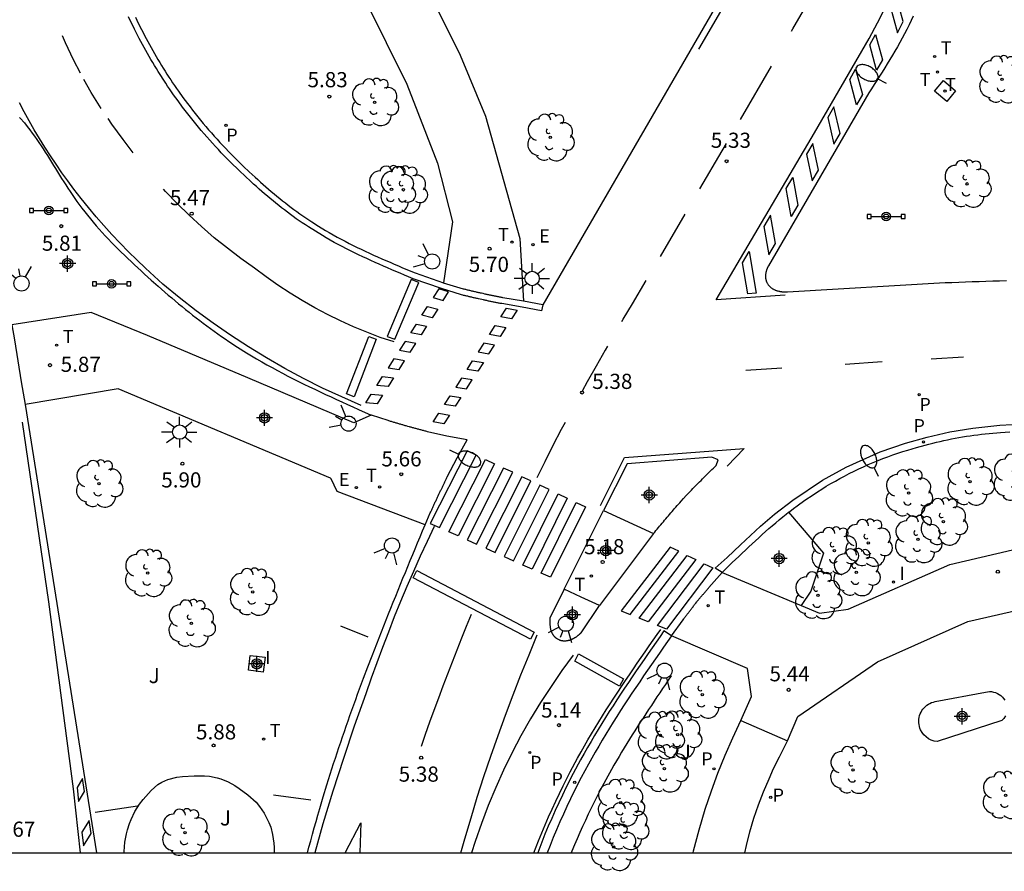
# Model space of a CAD drawing. Units: metres. Extents: x 582744 to 583096, y 4795289 to 4795542.
# Drawn here: x 582783 to 582832, y 4795289 to 4795331 of the extents above; entities that cross this region are included whole.
import ezdxf

# ---------------------------------------------------------------- set-up
doc = ezdxf.new("R2010")
doc.units = ezdxf.units.M
doc.header["$MEASUREMENT"] = 0
for name, color, linetype in [('010106', 9, 'Continuous'), ('020204', 9, 'Continuous'), ('020308', 9, 'Continuous'), ('060108', 9, 'Continuous'), ('060113', 4, 'Continuous'), ('060121', 9, 'Continuous'), ('060124', 9, 'Continuous'), ('060130', 9, 'Continuous'), ('060134', 9, 'Continuous'), ('060144', 9, 'Continuous'), ('090109', 9, 'Continuous'), ('090210', 9, 'Continuous'), ('100104', 9, 'Continuous'), ('100105', 3, 'Continuous'), ('100107', 3, 'Continuous'), ('100202', 3, 'Continuous'), ('100302', 7, 'Continuous'), ('210203', 4, 'Continuous'), ('210205', 4, 'Continuous'), ('210303', 4, 'Continuous'), ('210305', 4, 'Continuous'), ('220205', 1, 'Continuous'), ('220305', 1, 'Continuous'), ('240205', 1, 'Continuous'), ('240305', 1, 'Continuous'), ('250202', 9, 'Continuous'), ('250206', 9, 'Continuous'), ('260101', 9, 'Continuous'), ('260203', 9, 'Continuous'), ('260204', 9, 'Continuous'), ('260303', 9, 'Continuous'), ('270104', 9, 'Continuous'), ('270204', 9, 'Continuous'), ('270304', 9, 'Continuous'), ('Centroides', 1, 'Continuous')]:
    doc.layers.add(name, color=color, linetype=linetype)
doc.styles.add('ARIAL', font='arial.ttf', dxfattribs={"height": 1})
doc.styles.add('ROMANS', font='romans__.ttf', dxfattribs={"height": 1})

# ---------------------------------------------------------------- blocks, each defined once
blk = doc.blocks.new('Centroide')
for points in [[(0.402, 0), (-0.402, 0)], [(0, -0.402), (0, 0.402)]]:
    blk.add_lwpolyline(points)
for radius in [0.256, 0.159]:
    blk.add_circle((0, 0), radius)
blk = doc.blocks.new('COTAPU')
blk.add_circle((0, 0), 0.075)
blk = doc.blocks.new('ARBOL')
blk.add_circle((0, 0), 0.0587)
for centre, radius, start, end in [((-0.28, 0.855), 0.3, 359.2878, 173.6078), ((0.097, 0.97), 0.21, 23.1565, 160.4665), ((0.438, 0.881), 0.24, 301.578, 139.328), ((-0.564, 0.381), 0.532, 92.28, 254.58), ((0.656, 0.288), 0.443, 319.8556, 114.7656), ((-0.091, 0.321), 0.12, 119.14, 310.56), ((0.819, -0.249), 0.383, 235.5275, 62.0275), ((-0.556, -0.339), 0.555, 142.64, 266.54), ((-0.039, -0.384), 0.21, 189.64, 323.88), ((-0.301, -0.676), 0.45, 213.78, 295.32), ((0.299, -0.624), 0.532, 224.67, 0.24)]:
    blk.add_arc(centre, radius, start, end)
blk = doc.blocks.new('SEMAFO')
for p, q in [((-0.24, -0.29), (-0.625, -0.75)), ((0.005, -0.375), (0.005, -0.74)), ((0.24, -0.29), (0.625, -0.75))]:
    blk.add_line(p, q)
blk.add_circle((0, 0), 0.375)
blk = doc.blocks.new('REGTRA')
blk.add_circle((0, 0), 0.055)
blk = doc.blocks.new('RETEL')
blk.add_circle((0, 0), 0.055)
blk = doc.blocks.new('PLUVI3')
blk.add_circle((0, 0), 0.055)
blk = doc.blocks.new('PANINF')
for p, q in [((-0.749, 0), (0, 0)), ((0, 0), (0.749, 0))]:
    blk.add_line(p, q)
for points in [[(-0.749, -0.099), (-0.749, 0.099), (-0.947, 0.099), (-0.947, -0.099)], [(0.947, -0.099), (0.947, 0.099), (0.749, 0.099), (0.749, -0.099)]]:
    blk.add_lwpolyline(points, close=True)
for radius in [0.21, 0.12]:
    blk.add_circle((0, 0), radius)
blk = doc.blocks.new('REGELE')
blk.add_circle((0, 0), 0.055)
blk = doc.blocks.new('PLUVI2')
blk.add_circle((0, 0), 0.055)
blk = doc.blocks.new('REIND')
blk.add_circle((0, 0), 0.055)
blk = doc.blocks.new('FAREDI')
blk.add_line((0, 0), (0.5, 0))
blk.add_lwpolyline([(0.5, 0, 0.159986), (0.538, -0.117, 0.106322), (0.675, -0.238, 0.071006), (0.858, -0.309, 0.057309), (1.099, -0.337, 0.057309), (1.339, -0.309, 0.071006), (1.522, -0.238, 0.106322), (1.659, -0.117, 0.159986), (1.697, 0, 0.159986), (1.659, 0.117, 0.106322), (1.522, 0.238, 0.071006), (1.339, 0.309, 0.057309), (1.099, 0.337, 0.057309), (0.858, 0.309, 0.071006), (0.675, 0.238, 0.106322), (0.538, 0.117, 0.159986)], format="xyb", close=True)
blk = doc.blocks.new('FAROLA')
for p, q in [((-0.63, 0.51), (-0.255, 0.245)), ((0, 0.355), (0, 0.755)), ((0.605, 0.49), (0.276, 0.223)), ((-0.355, 0), (-0.895, 0)), ((0.355, 0), (0.855, 0)), ((-0.65, -0.52), (-0.255, -0.24)), ((0, -0.355), (0, -0.755)), ((0.585, -0.52), (0.256, -0.246))]:
    blk.add_line(p, q)
blk.add_circle((0, 0), 0.355)

msp = doc.modelspace()

# ---------------------------------------------------------------- linework, layer by layer
at = {"layer": '010106', "flags": 128}
msp.add_lwpolyline([(582744.167, 4795290.186), (583094.157, 4795290.178), (583094.162, 4795540.171), (582744.172, 4795540.179)], close=True, dxfattribs=at)
at = {"layer": '060108', "flags": 128}
for points in [[(582808.232, 4795317.492), (582807.22, 4795317.662), (582807.179, 4795317.67), (582807.138, 4795317.678), (582807.096, 4795317.686), (582807.055, 4795317.694), (582807.014, 4795317.702), (582806.973, 4795317.71), (582806.931, 4795317.719), (582806.89, 4795317.727), (582806.849, 4795317.735), (582806.808, 4795317.743), (582806.767, 4795317.751), (582806.725, 4795317.76), (582806.684, 4795317.768), (582806.643, 4795317.776), (582806.602, 4795317.785), (582806.561, 4795317.793), (582806.52, 4795317.802), (582806.478, 4795317.81), (582806.437, 4795317.819), (582806.396, 4795317.828), (582806.355, 4795317.836), (582806.314, 4795317.845), (582806.232, 4795317.863), (582806.151, 4795317.881), (582806.11, 4795317.89), (582806.069, 4795317.899), (582806.029, 4795317.908), (582805.988, 4795317.918), (582805.948, 4795317.927), (582805.907, 4795317.936), (582805.866, 4795317.946), (582805.826, 4795317.955), (582805.785, 4795317.965), (582805.745, 4795317.974), (582805.704, 4795317.984), (582805.665, 4795317.993), (582805.624, 4795318.003), (582805.584, 4795318.013), (582805.543, 4795318.023), (582805.503, 4795318.032), (582805.462, 4795318.042), (582805.422, 4795318.052), (582805.381, 4795318.062), (582805.341, 4795318.071), (582805.3, 4795318.081), (582805.26, 4795318.091), (582804.276, 4795318.387), (582804.278, 4795318.401)], [(582782.912, 4795316.323), (582783.039, 4795315.58), (582783.376, 4795313.493), (582783.572, 4795312.368)], [(582783.572, 4795312.368), (582787.105, 4795290.185)], [(582803.368, 4795306.424), (582803.624, 4795307.016), (582803.642, 4795307.054), (582803.659, 4795307.093), (582803.677, 4795307.131), (582803.695, 4795307.169), (582803.712, 4795307.207), (582803.73, 4795307.246), (582803.748, 4795307.284), (582803.765, 4795307.322), (582803.783, 4795307.36), (582803.801, 4795307.399), (582803.819, 4795307.437), (582803.836, 4795307.475), (582803.854, 4795307.513), (582803.872, 4795307.552), (582803.89, 4795307.59), (582803.907, 4795307.628), (582803.925, 4795307.666), (582803.943, 4795307.704), (582803.961, 4795307.742), (582803.979, 4795307.781), (582803.997, 4795307.819), (582804.015, 4795307.857), (582804.05, 4795307.931), (582804.085, 4795308.005), (582804.102, 4795308.04), (582804.119, 4795308.076), (582804.136, 4795308.112), (582804.153, 4795308.148), (582804.17, 4795308.183), (582804.188, 4795308.219), (582804.205, 4795308.255), (582804.222, 4795308.291), (582804.239, 4795308.326), (582804.256, 4795308.362), (582804.274, 4795308.398), (582804.291, 4795308.433), (582804.308, 4795308.469), (582804.325, 4795308.505), (582804.343, 4795308.54), (582804.36, 4795308.576), (582804.377, 4795308.612), (582804.395, 4795308.647), (582804.412, 4795308.683), (582804.429, 4795308.719), (582804.447, 4795308.754), (582804.464, 4795308.79), (582804.955, 4795309.736), (582805.45, 4795310.619), (582804.445, 4795310.813), (582803.486, 4795311.03), (582803.445, 4795311.041), (582803.404, 4795311.051), (582803.363, 4795311.062), (582803.322, 4795311.073), (582803.281, 4795311.083), (582803.241, 4795311.094), (582803.2, 4795311.105), (582803.159, 4795311.115), (582803.118, 4795311.126), (582803.077, 4795311.137), (582803.036, 4795311.148), (582802.995, 4795311.159), (582802.954, 4795311.169), (582802.914, 4795311.18), (582802.873, 4795311.191), (582802.832, 4795311.202), (582802.791, 4795311.213), (582802.75, 4795311.224), (582802.71, 4795311.235), (582802.669, 4795311.247), (582802.628, 4795311.258), (582802.587, 4795311.269), (582802.506, 4795311.292), (582802.425, 4795311.315), (582802.385, 4795311.326), (582802.344, 4795311.338), (582802.304, 4795311.349), (582802.263, 4795311.361), (582802.223, 4795311.373), (582802.183, 4795311.385), (582802.142, 4795311.396), (582802.102, 4795311.408), (582802.062, 4795311.42), (582802.021, 4795311.432), (582801.981, 4795311.444), (582801.941, 4795311.456), (582801.9, 4795311.468), (582801.86, 4795311.48), (582801.82, 4795311.492), (582801.78, 4795311.504), (582801.739, 4795311.516), (582801.699, 4795311.528), (582801.659, 4795311.541), (582801.619, 4795311.553), (582801.578, 4795311.565), (582801.538, 4795311.577), (582800.719, 4795311.848), (582800.7, 4795311.84)], [(582821.359, 4795307.04), (582821.417, 4795307.085), (582821.595, 4795307.221), (582821.775, 4795307.355), (582822.166, 4795307.638), (582822.566, 4795307.909), (582822.782, 4795308.051), (582823.001, 4795308.189), (582823.222, 4795308.325), (582823.446, 4795308.458), (582823.671, 4795308.587), (582823.899, 4795308.713), (582824.128, 4795308.835), (582824.359, 4795308.955), (582824.593, 4795309.071), (582824.827, 4795309.183), (582825.064, 4795309.292), (582825.302, 4795309.398), (582825.542, 4795309.501), (582825.783, 4795309.6), (582826.025, 4795309.695), (582826.269, 4795309.788), (582826.514, 4795309.876), (582826.76, 4795309.962), (582827.008, 4795310.043), (582827.256, 4795310.122), (582827.687, 4795310.251), (582828.12, 4795310.37), (582828.303, 4795310.418), (582828.487, 4795310.465), (582828.671, 4795310.509), (582828.855, 4795310.552), (582829.04, 4795310.593), (582829.225, 4795310.632), (582829.41, 4795310.669), (582829.596, 4795310.705), (582829.782, 4795310.739), (582829.968, 4795310.771), (582830.155, 4795310.801), (582830.342, 4795310.829), (582830.529, 4795310.856), (582830.716, 4795310.88), (582830.904, 4795310.904), (582831.092, 4795310.925), (582831.279, 4795310.944), (582831.468, 4795310.962), (582831.656, 4795310.979), (582831.844, 4795310.993), (582832.304, 4795311.024)], [(582814.667, 4795305.986), (582814.728, 4795306.059), (582814.789, 4795306.133), (582814.851, 4795306.206), (582814.912, 4795306.28), (582814.973, 4795306.353), (582815.034, 4795306.426), (582815.096, 4795306.499), (582815.157, 4795306.573), (582815.219, 4795306.646), (582815.28, 4795306.719), (582815.342, 4795306.791), (582815.404, 4795306.864), (582815.466, 4795306.937), (582815.528, 4795307.009), (582815.591, 4795307.082), (582815.653, 4795307.154), (582815.716, 4795307.226), (582815.779, 4795307.297), (582815.842, 4795307.369), (582815.906, 4795307.44), (582815.969, 4795307.511), (582816.033, 4795307.582), (582816.162, 4795307.723), (582816.292, 4795307.864), (582816.357, 4795307.933), (582816.422, 4795308.003), (582816.488, 4795308.072), (582816.554, 4795308.142), (582816.62, 4795308.211), (582816.686, 4795308.279), (582816.753, 4795308.348), (582816.82, 4795308.416), (582816.887, 4795308.485), (582816.954, 4795308.553), (582817.021, 4795308.621), (582817.089, 4795308.689), (582817.156, 4795308.756), (582817.224, 4795308.824), (582817.291, 4795308.891), (582817.359, 4795308.959), (582817.427, 4795309.026), (582817.495, 4795309.094), (582817.563, 4795309.161), (582817.631, 4795309.228), (582817.699, 4795309.296), (582817.767, 4795309.363), (582817.865, 4795309.644), (582817.558, 4795309.774), (582813.364, 4795309.443)], [(582813.364, 4795309.443), (582812.193, 4795307.134)], [(582812.193, 4795307.134), (582814.667, 4795305.986)], [(582818.066, 4795304.061), (582818.08, 4795304.077), (582818.242, 4795304.234), (582818.404, 4795304.39), (582818.566, 4795304.547), (582818.728, 4795304.703), (582818.891, 4795304.859), (582819.054, 4795305.015), (582819.217, 4795305.17), (582819.381, 4795305.324), (582819.545, 4795305.478), (582819.71, 4795305.631), (582819.876, 4795305.782), (582820.043, 4795305.933), (582820.21, 4795306.082), (582820.379, 4795306.23), (582820.549, 4795306.377), (582820.72, 4795306.522), (582820.892, 4795306.666), (582821.065, 4795306.808), (582821.24, 4795306.947), (582821.359, 4795307.04)], [(582797.545, 4795290.185), (582797.619, 4795290.463), (582797.705, 4795290.782), (582797.792, 4795291.101), (582797.881, 4795291.42), (582797.97, 4795291.738), (582798.061, 4795292.054), (582798.153, 4795292.372), (582798.326, 4795292.956), (582798.504, 4795293.54), (582798.586, 4795293.806), (582798.669, 4795294.073), (582798.754, 4795294.339), (582798.839, 4795294.605), (582798.925, 4795294.871), (582799.012, 4795295.136), (582799.101, 4795295.401), (582799.189, 4795295.666), (582799.279, 4795295.931), (582799.37, 4795296.195), (582799.461, 4795296.459), (582799.554, 4795296.723), (582799.647, 4795296.986), (582799.741, 4795297.25), (582799.835, 4795297.512), (582799.93, 4795297.775), (582800.026, 4795298.038), (582800.123, 4795298.3), (582800.22, 4795298.562), (582800.318, 4795298.823), (582800.529, 4795299.382), (582800.742, 4795299.939), (582800.856, 4795300.235), (582800.971, 4795300.531), (582801.087, 4795300.827), (582801.203, 4795301.122), (582801.32, 4795301.417), (582801.437, 4795301.712), (582801.555, 4795302.007), (582801.673, 4795302.301), (582801.792, 4795302.595), (582801.911, 4795302.889), (582802.031, 4795303.183), (582802.151, 4795303.477), (582802.271, 4795303.771), (582802.392, 4795304.064), (582802.512, 4795304.358), (582802.633, 4795304.651), (582802.755, 4795304.944), (582802.876, 4795305.237), (582802.997, 4795305.531), (582803.119, 4795305.824), (582803.24, 4795306.117), (582803.368, 4795306.424)], [(582815.553, 4795300.92), (582816.138, 4795301.723), (582816.164, 4795301.757), (582816.189, 4795301.791), (582816.215, 4795301.825), (582816.24, 4795301.859), (582816.266, 4795301.893), (582816.291, 4795301.927), (582816.317, 4795301.961), (582816.342, 4795301.995), (582816.368, 4795302.029), (582816.394, 4795302.063), (582816.419, 4795302.097), (582816.445, 4795302.131), (582816.471, 4795302.165), (582816.497, 4795302.199), (582816.523, 4795302.233), (582816.549, 4795302.266), (582816.575, 4795302.3), (582816.601, 4795302.334), (582816.627, 4795302.367), (582816.653, 4795302.401), (582816.68, 4795302.434), (582816.706, 4795302.467), (582816.759, 4795302.534), (582816.812, 4795302.6), (582816.839, 4795302.634), (582816.866, 4795302.667), (582816.893, 4795302.7), (582816.92, 4795302.733), (582816.947, 4795302.765), (582816.974, 4795302.798), (582817.001, 4795302.831), (582817.029, 4795302.864), (582817.056, 4795302.896), (582817.083, 4795302.929), (582817.111, 4795302.962), (582817.138, 4795302.994), (582817.166, 4795303.027), (582817.193, 4795303.059), (582817.221, 4795303.092), (582817.248, 4795303.124), (582817.276, 4795303.157), (582817.303, 4795303.189), (582817.331, 4795303.222), (582817.359, 4795303.254), (582817.386, 4795303.287), (582817.414, 4795303.319), (582818.066, 4795304.061)], [(582810.244, 4795303.232), (582809.547, 4795301.79), (582809.546, 4795301.758), (582809.545, 4795301.727), (582809.544, 4795301.695), (582809.543, 4795301.663), (582809.543, 4795301.632), (582809.542, 4795301.6), (582809.542, 4795301.569), (582809.542, 4795301.538), (582809.543, 4795301.507), (582809.544, 4795301.476), (582809.546, 4795301.445), (582809.548, 4795301.414), (582809.551, 4795301.384), (582809.555, 4795301.353), (582809.559, 4795301.323), (582809.564, 4795301.294), (582809.57, 4795301.264), (582809.577, 4795301.235), (582809.585, 4795301.206), (582809.594, 4795301.178), (582809.604, 4795301.149), (582809.615, 4795301.122), (582809.635, 4795301.078), (582809.658, 4795301.035), (582809.667, 4795301.019), (582809.676, 4795301.003), (582809.686, 4795300.988), (582809.697, 4795300.972), (582809.707, 4795300.957), (582809.719, 4795300.943), (582809.73, 4795300.928), (582809.742, 4795300.914), (582809.754, 4795300.9), (582809.767, 4795300.886), (582809.78, 4795300.873), (582809.794, 4795300.86), (582809.807, 4795300.847), (582809.821, 4795300.835), (582809.836, 4795300.823), (582809.85, 4795300.812), (582809.865, 4795300.801), (582809.88, 4795300.791), (582809.896, 4795300.781), (582809.912, 4795300.771), (582809.944, 4795300.754), (582809.978, 4795300.737), (582809.995, 4795300.73), (582810.013, 4795300.723), (582810.03, 4795300.716), (582810.048, 4795300.71), (582810.066, 4795300.705), (582810.085, 4795300.7), (582810.103, 4795300.696), (582810.122, 4795300.692), (582810.14, 4795300.689), (582810.159, 4795300.686), (582810.178, 4795300.683), (582810.197, 4795300.682), (582810.216, 4795300.68), (582810.235, 4795300.679)], [(582812.003, 4795302.423), (582811.094, 4795302.844), (582810.244, 4795303.232)], [(582810.235, 4795300.679), (582810.292, 4795300.679), (582810.33, 4795300.681), (582810.349, 4795300.683), (582810.387, 4795300.688), (582810.427, 4795300.694), (582810.447, 4795300.698), (582810.467, 4795300.702), (582810.486, 4795300.707), (582810.506, 4795300.712), (582810.525, 4795300.717), (582810.545, 4795300.723), (582810.564, 4795300.729), (582810.583, 4795300.736), (582810.602, 4795300.743), (582810.62, 4795300.751), (582810.639, 4795300.758), (582810.657, 4795300.767), (582810.676, 4795300.775), (582810.694, 4795300.784), (582810.712, 4795300.793), (582810.73, 4795300.803), (582810.747, 4795300.813), (582810.764, 4795300.823), (582810.782, 4795300.833), (582810.799, 4795300.844), (582810.827, 4795300.862), (582810.855, 4795300.882), (582810.866, 4795300.89), (582810.878, 4795300.898), (582810.889, 4795300.906), (582810.9, 4795300.915), (582810.911, 4795300.923), (582810.922, 4795300.932), (582810.933, 4795300.94), (582810.944, 4795300.949), (582810.954, 4795300.958), (582810.965, 4795300.967), (582810.976, 4795300.976), (582810.986, 4795300.985), (582810.997, 4795300.994), (582811.007, 4795301.003), (582811.018, 4795301.012), (582811.028, 4795301.021), (582811.039, 4795301.031), (582811.049, 4795301.04), (582811.06, 4795301.049), (582811.07, 4795301.058), (582811.081, 4795301.068), (582811.091, 4795301.077), (582812.003, 4795302.423)]]:
    msp.add_lwpolyline(points, dxfattribs=at)
at = {"layer": '060113', "flags": 128}
for points in [[(582809.191, 4795317.304), (582809.121, 4795317.009), (582808.174, 4795317.198), (582807.163, 4795317.368), (582807.122, 4795317.376), (582807.081, 4795317.383), (582807.039, 4795317.391), (582806.998, 4795317.4), (582806.957, 4795317.408), (582806.913, 4795317.416), (582806.871, 4795317.425), (582806.833, 4795317.433), (582806.792, 4795317.441), (582806.751, 4795317.449), (582806.707, 4795317.457), (582806.665, 4795317.466), (582806.627, 4795317.474), (582806.582, 4795317.482), (582806.541, 4795317.491), (582806.5, 4795317.499), (582806.46, 4795317.508), (582806.418, 4795317.516), (582806.373, 4795317.526), (582806.335, 4795317.534), (582806.294, 4795317.542), (582806.25, 4795317.552), (582806.167, 4795317.57), (582806.086, 4795317.588), (582806.004, 4795317.606), (582805.961, 4795317.616), (582805.92, 4795317.626), (582805.883, 4795317.634), (582805.839, 4795317.644), (582805.798, 4795317.654), (582805.758, 4795317.663), (582805.717, 4795317.673), (582805.677, 4795317.682), (582805.636, 4795317.692), (582805.596, 4795317.701), (582805.551, 4795317.712), (582805.511, 4795317.722), (582805.474, 4795317.731), (582805.435, 4795317.74), (582805.39, 4795317.751), (582805.35, 4795317.761), (582805.313, 4795317.77), (582805.273, 4795317.779), (582805.228, 4795317.79), (582805.174, 4795317.804), (582804.18, 4795318.117), (582802.771, 4795318.603), (582802.545, 4795318.698), (582802.339, 4795318.786), (582802.132, 4795318.873), (582801.925, 4795318.961), (582801.719, 4795319.049), (582801.512, 4795319.139), (582801.306, 4795319.228), (582801.099, 4795319.319), (582800.893, 4795319.41), (582800.688, 4795319.503), (582800.483, 4795319.597), (582800.279, 4795319.691), (582800.075, 4795319.787), (582799.872, 4795319.885), (582799.67, 4795319.984), (582799.468, 4795320.086), (582799.267, 4795320.189), (582799.068, 4795320.294), (582798.869, 4795320.402), (582798.672, 4795320.511), (582798.475, 4795320.623), (582798.28, 4795320.739), (582797.934, 4795320.948), (582797.591, 4795321.167), (582797.439, 4795321.267), (582797.289, 4795321.368), (582797.14, 4795321.47), (582796.992, 4795321.574), (582796.844, 4795321.68), (582796.698, 4795321.786), (582796.552, 4795321.895), (582796.407, 4795322.005), (582796.264, 4795322.115), (582796.122, 4795322.227), (582795.981, 4795322.34), (582795.84, 4795322.455), (582795.7, 4795322.571), (582795.561, 4795322.688), (582795.423, 4795322.806), (582795.287, 4795322.924), (582795.15, 4795323.043), (582795.014, 4795323.165), (582794.88, 4795323.286), (582794.747, 4795323.408), (582794.46, 4795323.674), (582794.176, 4795323.943), (582794.024, 4795324.091), (582793.872, 4795324.238), (582793.723, 4795324.388), (582793.574, 4795324.538), (582793.427, 4795324.689), (582793.28, 4795324.841), (582793.134, 4795324.995), (582792.991, 4795325.149), (582792.847, 4795325.305), (582792.705, 4795325.462), (582792.566, 4795325.62), (582792.427, 4795325.779), (582792.29, 4795325.938), (582792.153, 4795326.1), (582792.018, 4795326.262), (582791.884, 4795326.427), (582791.753, 4795326.592), (582791.622, 4795326.758), (582791.493, 4795326.926), (582791.367, 4795327.095), (582791.138, 4795327.401), (582790.917, 4795327.711), (582790.818, 4795327.852), (582790.72, 4795327.994), (582790.623, 4795328.137), (582790.528, 4795328.279), (582790.433, 4795328.423), (582790.247, 4795328.712), (582790.155, 4795328.859), (582790.066, 4795329.004), (582789.975, 4795329.151), (582789.887, 4795329.299), (582789.8, 4795329.448), (582789.714, 4795329.596), (582789.629, 4795329.745), (582789.544, 4795329.896), (582789.461, 4795330.047), (582789.379, 4795330.198), (582789.298, 4795330.35), (582789.218, 4795330.501), (582789.138, 4795330.653), (582788.984, 4795330.958), (582788.833, 4795331.264), (582788.76, 4795331.415), (582788.686, 4795331.568)], [(582818.066, 4795304.061), (582817.725, 4795304.279), (582818.318, 4795304.805), (582818.972, 4795305.431), (582819.973, 4795306.35), (582820.665, 4795306.943), (582821.565, 4795307.645), (582823.035, 4795308.631), (582824.199, 4795309.276), (582825.893, 4795310.028), (582827.149, 4795310.463), (582828.215, 4795310.765), (582829.341, 4795311.02), (582830.481, 4795311.211), (582831.816, 4795311.35), (582833.028, 4795311.413)], [(582815.187, 4795301.168), (582814.993, 4795300.89), (582814.796, 4795300.607), (582814.6, 4795300.324), (582814.404, 4795300.041), (582814.207, 4795299.757), (582814.011, 4795299.472), (582813.816, 4795299.187), (582813.621, 4795298.902), (582813.428, 4795298.616), (582813.235, 4795298.328), (582813.044, 4795298.04), (582812.855, 4795297.751), (582812.667, 4795297.462), (582812.479, 4795297.17), (582812.294, 4795296.876), (582812.112, 4795296.583), (582811.931, 4795296.288), (582811.753, 4795295.991), (582811.577, 4795295.693), (582811.403, 4795295.392), (582811.233, 4795295.091), (582811.065, 4795294.788), (582810.701, 4795294.111), (582810.352, 4795293.425), (582810.166, 4795293.044), (582809.984, 4795292.662), (582809.806, 4795292.276), (582809.632, 4795291.889), (582809.463, 4795291.499), (582809.299, 4795291.107), (582809.14, 4795290.714), (582808.945, 4795290.184)], [(582815.553, 4795300.92), (582815.187, 4795301.168)]]:
    msp.add_lwpolyline(points, dxfattribs=at)
at = {"layer": '060121', "flags": 128}
msp.add_lwpolyline([(582795.354, 4795299.127), (582794.621, 4795299.216), (582794.71, 4795299.949), (582795.443, 4795299.86), (582795.354, 4795299.127)], dxfattribs=at)
at = {"layer": '060124', "flags": 128}
msp.add_lwpolyline([(582818.994, 4795296.731), (582821.296, 4795295.728)], dxfattribs=at)
at = {"layer": '060130', "flags": 128}
for points in [[(582810.244, 4795303.232), (582812.193, 4795307.134)], [(582814.667, 4795305.986), (582812.003, 4795302.423)]]:
    msp.add_lwpolyline(points, dxfattribs=at)
at = {"layer": '060134', "flags": 128}
for points in [[(582794.215, 4795351.607), (582805.096, 4795329.67), (582806.348, 4795326.653), (582808.052, 4795320.585), (582808.232, 4795317.492)], [(582794.282, 4795344.751), (582802.465, 4795328.233), (582803.976, 4795324.32), (582804.721, 4795321.417), (582804.278, 4795318.401)], [(582800.7, 4795311.84), (582799.84, 4795311.461), (582794.593, 4795313.691), (582789.621, 4795315.789), (582786.835, 4795316.937), (582782.912, 4795316.323)], [(582803.368, 4795306.424), (582799.017, 4795308.069), (582798.724, 4795308.697), (582798.691, 4795308.728), (582788.18, 4795313.151), (582783.572, 4795312.368)], [(582821.972, 4795302.432), (582822.885, 4795302.048), (582824.308, 4795302.237), (582829.336, 4795304.458), (582834.768, 4795305.723), (582840.88, 4795305.952), (582846.95, 4795305.22), (582851.874, 4795301.742), (582856.069, 4795297.365), (582861.475, 4795290.183)], [(582818.066, 4795304.061), (582821.972, 4795302.432)], [(582821.296, 4795295.728), (582821.819, 4795296.938), (582825.761, 4795299.642), (582830.233, 4795301.633), (582835.211, 4795302.773), (582837.799, 4795302.89), (582839.06, 4795301.942), (582840.201, 4795297.783)], [(582818.994, 4795296.731), (582819.522, 4795297.917), (582819.317, 4795299.309), (582815.553, 4795300.92)], [(582816.632, 4795290.184), (582816.653, 4795290.276), (582816.926, 4795291.318), (582817.234, 4795292.349), (582817.533, 4795293.246), (582817.859, 4795294.133), (582818.211, 4795295.01), (582818.59, 4795295.876), (582818.994, 4795296.731)], [(582819.196, 4795290.184), (582819.272, 4795290.541), (582819.443, 4795291.22), (582819.642, 4795291.892), (582819.868, 4795292.555), (582820.12, 4795293.208), (582820.4, 4795293.851), (582820.604, 4795294.361), (582820.901, 4795294.93), (582821.296, 4795295.728)]]:
    msp.add_lwpolyline(points, dxfattribs=at)
at = {"layer": '060144', "flags": 128}
msp.add_lwpolyline([(582815.536, 4795298.936), (582815.397, 4795298.729), (582815.257, 4795298.521), (582815.118, 4795298.313), (582814.979, 4795298.106), (582814.84, 4795297.898), (582814.702, 4795297.69), (582814.564, 4795297.482), (582814.426, 4795297.274), (582814.289, 4795297.065), (582814.152, 4795296.856), (582814.016, 4795296.646), (582813.881, 4795296.436), (582813.747, 4795296.226), (582813.614, 4795296.015), (582813.482, 4795295.803), (582813.351, 4795295.591), (582813.221, 4795295.378), (582813.092, 4795295.164), (582812.965, 4795294.95), (582812.839, 4795294.735), (582812.714, 4795294.519), (582812.591, 4795294.302), (582812.308, 4795293.794), (582812.034, 4795293.28), (582811.881, 4795292.985), (582811.731, 4795292.689), (582811.584, 4795292.391), (582811.439, 4795292.091), (582811.298, 4795291.79), (582811.159, 4795291.487), (582811.024, 4795291.183), (582810.891, 4795290.877), (582810.761, 4795290.571), (582810.634, 4795290.263), (582810.602, 4795290.184)], dxfattribs=at)
at = {"layer": '090109', "flags": 128}
for points in [[(582799.187, 4795301.418), (582800.533, 4795300.87)], [(582795.857, 4795293.055), (582797.705, 4795292.798)], [(582787.043, 4795292.197), (582789.133, 4795292.511)]]:
    msp.add_lwpolyline(points, dxfattribs=at)
at = {"layer": '100104', "flags": 128}
msp.add_lwpolyline([(582821.359, 4795307.04), (582823.087, 4795305.015), (582822.461, 4795303.131), (582821.972, 4795302.432)], dxfattribs=at)
at = {"layer": '100105', "flags": 128}
for points in [[(582819.839, 4795335.69), (582809.191, 4795317.304)], [(582789.03, 4795331.546), (582789.103, 4795331.395), (582789.252, 4795331.092), (582789.405, 4795330.791), (582789.484, 4795330.64), (582789.563, 4795330.49), (582789.643, 4795330.34), (582789.724, 4795330.191), (582789.806, 4795330.042), (582789.89, 4795329.893), (582789.974, 4795329.746), (582790.059, 4795329.599), (582790.145, 4795329.452), (582790.232, 4795329.306), (582790.321, 4795329.161), (582790.41, 4795329.017), (582790.5, 4795328.873), (582790.592, 4795328.73), (582790.684, 4795328.587), (582790.778, 4795328.445), (582790.872, 4795328.304), (582790.967, 4795328.164), (582791.064, 4795328.024), (582791.162, 4795327.885), (582791.381, 4795327.578), (582791.607, 4795327.274), (582791.732, 4795327.107), (582791.859, 4795326.942), (582791.988, 4795326.778), (582792.118, 4795326.615), (582792.25, 4795326.453), (582792.383, 4795326.293), (582792.518, 4795326.133), (582792.654, 4795325.975), (582792.791, 4795325.818), (582792.929, 4795325.662), (582793.069, 4795325.507), (582793.211, 4795325.353), (582793.353, 4795325.2), (582793.497, 4795325.048), (582793.642, 4795324.898), (582793.788, 4795324.748), (582793.935, 4795324.6), (582794.083, 4795324.452), (582794.233, 4795324.306), (582794.384, 4795324.16), (582794.665, 4795323.893), (582794.95, 4795323.629), (582795.082, 4795323.508), (582795.215, 4795323.388), (582795.349, 4795323.268), (582795.484, 4795323.15), (582795.619, 4795323.033), (582795.755, 4795322.917), (582795.892, 4795322.801), (582796.03, 4795322.687), (582796.169, 4795322.574), (582796.308, 4795322.463), (582796.449, 4795322.352), (582796.59, 4795322.243), (582796.732, 4795322.135), (582796.876, 4795322.028), (582797.02, 4795321.923), (582797.165, 4795321.819), (582797.311, 4795321.717), (582797.458, 4795321.616), (582797.605, 4795321.517), (582797.754, 4795321.419), (582798.092, 4795321.203), (582798.434, 4795320.996), (582798.625, 4795320.883), (582798.819, 4795320.773), (582799.013, 4795320.665), (582799.209, 4795320.559), (582799.406, 4795320.455), (582799.604, 4795320.353), (582799.803, 4795320.253), (582800.003, 4795320.155), (582800.204, 4795320.058), (582800.406, 4795319.963), (582800.609, 4795319.869), (582800.812, 4795319.776), (582801.016, 4795319.684), (582801.22, 4795319.593), (582801.426, 4795319.503), (582801.631, 4795319.414), (582801.837, 4795319.325), (582802.043, 4795319.237), (582802.249, 4795319.149), (582802.456, 4795319.062), (582802.662, 4795318.974), (582802.869, 4795318.887), (582804.278, 4795318.401)], [(582827.526, 4795331.607), (582827.423, 4795331.385), (582827.316, 4795331.165), (582827.206, 4795330.946), (582827.093, 4795330.729), (582826.977, 4795330.513), (582826.859, 4795330.299), (582826.739, 4795330.086), (582826.617, 4795329.875), (582826.493, 4795329.664), (582826.368, 4795329.454), (582826.241, 4795329.245), (582826.113, 4795329.037), (582825.984, 4795328.83), (582825.854, 4795328.622), (582825.723, 4795328.416), (582825.592, 4795328.209), (582825.461, 4795328.002), (582825.33, 4795327.796), (582820.355, 4795319.235), (582820.348, 4795319.218), (582820.34, 4795319.202), (582820.333, 4795319.185), (582820.325, 4795319.169), (582820.318, 4795319.152), (582820.311, 4795319.136), (582820.303, 4795319.119), (582820.296, 4795319.102), (582820.289, 4795319.086), (582820.283, 4795319.069), (582820.276, 4795319.052), (582820.27, 4795319.035), (582820.264, 4795319.018), (582820.258, 4795319.001), (582820.252, 4795318.984), (582820.247, 4795318.967), (582820.242, 4795318.95), (582820.237, 4795318.933), (582820.233, 4795318.915), (582820.229, 4795318.898), (582820.226, 4795318.88), (582820.223, 4795318.863), (582820.217, 4795318.823), (582820.213, 4795318.782), (582820.212, 4795318.759), (582820.212, 4795318.736), (582820.212, 4795318.713), (582820.213, 4795318.69), (582820.214, 4795318.667), (582820.217, 4795318.644), (582820.22, 4795318.621), (582820.224, 4795318.598), (582820.228, 4795318.575), (582820.233, 4795318.553), (582820.239, 4795318.53), (582820.246, 4795318.508), (582820.253, 4795318.486), (582820.261, 4795318.464), (582820.27, 4795318.442), (582820.279, 4795318.421), (582820.289, 4795318.4), (582820.3, 4795318.38), (582820.311, 4795318.36), (582820.323, 4795318.34), (582820.349, 4795318.303), (582820.378, 4795318.265), (582820.394, 4795318.246), (582820.41, 4795318.229), (582820.427, 4795318.211), (582820.444, 4795318.195), (582820.462, 4795318.179), (582820.481, 4795318.164), (582820.5, 4795318.149), (582820.52, 4795318.135), (582820.54, 4795318.121), (582820.56, 4795318.108), (582820.581, 4795318.095), (582820.603, 4795318.083), (582820.624, 4795318.072), (582820.646, 4795318.061), (582820.668, 4795318.051), (582820.691, 4795318.042), (582820.714, 4795318.033), (582820.736, 4795318.024), (582820.759, 4795318.016), (582820.783, 4795318.009), (582820.825, 4795317.997), (582820.868, 4795317.986), (582820.887, 4795317.982), (582820.907, 4795317.978), (582820.926, 4795317.974), (582820.946, 4795317.971), (582820.966, 4795317.968), (582820.985, 4795317.965), (582821.005, 4795317.962), (582821.025, 4795317.96), (582821.044, 4795317.958), (582821.064, 4795317.956), (582821.084, 4795317.955), (582821.104, 4795317.953), (582821.124, 4795317.952), (582821.143, 4795317.951), (582821.163, 4795317.95), (582821.183, 4795317.949), (582821.203, 4795317.948), (582821.223, 4795317.947), (582821.242, 4795317.947), (582821.262, 4795317.946), (582821.282, 4795317.946), (582821.302, 4795317.945), (582829.097, 4795318.411), (582829.435, 4795318.423), (582829.773, 4795318.436), (582830.111, 4795318.448), (582830.449, 4795318.46), (582830.787, 4795318.471), (582831.125, 4795318.482), (582831.462, 4795318.491), (582831.8, 4795318.5), (582832.138, 4795318.508)], [(582783.291, 4795326.586), (582783.308, 4795326.569), (582783.325, 4795326.551), (582783.342, 4795326.534), (582783.359, 4795326.516), (582783.375, 4795326.498), (582783.392, 4795326.48), (582783.408, 4795326.462), (582783.424, 4795326.443), (582783.44, 4795326.425), (582783.456, 4795326.406), (582783.472, 4795326.387), (582783.488, 4795326.368), (582783.503, 4795326.35), (582783.519, 4795326.33), (582783.534, 4795326.311), (582783.671, 4795326.141), (582783.804, 4795325.969), (582783.919, 4795325.815), (582784.032, 4795325.659), (582784.143, 4795325.502), (582784.252, 4795325.344), (582784.358, 4795325.184), (582784.464, 4795325.024), (582784.568, 4795324.863), (582784.671, 4795324.702), (582784.773, 4795324.54), (582784.874, 4795324.377), (582784.975, 4795324.215), (582785.075, 4795324.052), (582785.176, 4795323.89), (582785.277, 4795323.728), (582785.378, 4795323.566), (582785.48, 4795323.405), (582785.583, 4795323.244), (582785.688, 4795323.085), (582785.793, 4795322.926), (582785.9, 4795322.769), (582786.137, 4795322.429), (582786.383, 4795322.097), (582786.519, 4795321.919), (582786.657, 4795321.743), (582786.798, 4795321.57), (582786.942, 4795321.397), (582787.087, 4795321.227), (582787.235, 4795321.058), (582787.385, 4795320.891), (582787.537, 4795320.725), (582787.69, 4795320.561), (582787.846, 4795320.398), (582788.003, 4795320.236), (582788.162, 4795320.076), (582788.322, 4795319.917), (582788.484, 4795319.76), (582788.647, 4795319.603), (582788.811, 4795319.447), (582788.976, 4795319.293), (582789.142, 4795319.139), (582789.308, 4795318.986), (582789.476, 4795318.834), (582789.811, 4795318.534), (582790.148, 4795318.236), (582790.316, 4795318.089), (582790.484, 4795317.942), (582790.654, 4795317.796), (582790.824, 4795317.651), (582790.994, 4795317.508), (582791.165, 4795317.365), (582791.337, 4795317.223), (582791.51, 4795317.082), (582791.684, 4795316.943), (582791.858, 4795316.804), (582792.033, 4795316.667), (582792.209, 4795316.531), (582792.386, 4795316.397), (582792.564, 4795316.264), (582792.742, 4795316.132), (582792.922, 4795316.002), (582793.103, 4795315.874), (582793.284, 4795315.747), (582793.467, 4795315.622), (582793.651, 4795315.498), (582794.082, 4795315.214), (582794.519, 4795314.94), (582794.771, 4795314.786), (582795.024, 4795314.635), (582795.279, 4795314.488), (582795.536, 4795314.342), (582795.794, 4795314.199), (582796.054, 4795314.059), (582796.315, 4795313.92), (582796.578, 4795313.784), (582796.841, 4795313.65), (582797.106, 4795313.517), (582797.371, 4795313.386), (582797.638, 4795313.256), (582797.905, 4795313.128), (582798.174, 4795313.001), (582798.442, 4795312.874), (582798.712, 4795312.749), (582798.981, 4795312.624), (582799.252, 4795312.5), (582799.522, 4795312.377), (582799.793, 4795312.253), (582800.063, 4795312.13), (582800.7, 4795311.84)], [(582809.191, 4795317.304), (582808.232, 4795317.492)], [(582815.553, 4795300.92), (582815.356, 4795300.637), (582815.159, 4795300.355), (582814.963, 4795300.072), (582814.767, 4795299.789), (582814.571, 4795299.506), (582814.375, 4795299.222), (582814.181, 4795298.938), (582813.987, 4795298.654), (582813.795, 4795298.369), (582813.603, 4795298.083), (582813.413, 4795297.797), (582813.225, 4795297.51), (582813.038, 4795297.222), (582812.852, 4795296.933), (582812.669, 4795296.642), (582812.488, 4795296.351), (582812.309, 4795296.059), (582812.133, 4795295.765), (582811.959, 4795295.47), (582811.787, 4795295.173), (582811.619, 4795294.875), (582811.453, 4795294.576), (582811.093, 4795293.906), (582810.748, 4795293.228), (582810.564, 4795292.852), (582810.384, 4795292.474), (582810.208, 4795292.093), (582810.037, 4795291.711), (582809.87, 4795291.326), (582809.708, 4795290.939), (582809.55, 4795290.55), (582809.406, 4795290.184)], [(582788.48, 4795290.185), (582788.479, 4795290.241), (582788.51, 4795290.706), (582788.582, 4795291.116), (582788.635, 4795291.321), (582788.733, 4795291.627), (582788.814, 4795291.835), (582789.005, 4795292.225), (582789.233, 4795292.588), (582789.406, 4795292.819), (582789.805, 4795293.267), (582790.146, 4795293.566), (582790.33, 4795293.685), (582790.637, 4795293.819), (582791.072, 4795293.927), (582791.363, 4795293.967), (582791.945, 4795293.999), (582792.444, 4795293.992), (582792.693, 4795293.969), (582793.067, 4795293.895), (582793.256, 4795293.837), (582793.615, 4795293.692), (582793.953, 4795293.511), (582794.171, 4795293.372), (582794.597, 4795293.055), (582795.001, 4795292.684), (582795.176, 4795292.482), (582795.409, 4795292.143), (582795.638, 4795291.685), (582795.723, 4795291.45), (582795.815, 4795291.083), (582795.881, 4795290.653), (582795.897, 4795290.439), (582795.891, 4795290.185)]]:
    msp.add_lwpolyline(points, dxfattribs=at)
at = {"layer": '100107', "flags": 128}
for points in [[(582832.084, 4795296.967), (582832.011, 4795296.839), (582831.916, 4795296.725), (582828.702, 4795295.689), (582828.556, 4795295.714), (582828.414, 4795295.761), (582828.281, 4795295.829), (582828.16, 4795295.916), (582828.053, 4795296.019), (582827.962, 4795296.137), (582827.89, 4795296.268), (582827.856, 4795296.352), (582827.83, 4795296.438), (582827.812, 4795296.527), (582827.801, 4795296.617), (582827.799, 4795296.707), (582827.805, 4795296.798), (582827.82, 4795296.887), (582827.842, 4795296.975), (582827.872, 4795297.06), (582827.909, 4795297.142), (582827.954, 4795297.221), (582828.006, 4795297.295), (582828.064, 4795297.365), (582828.129, 4795297.428), (582828.198, 4795297.486), (582828.273, 4795297.537), (582828.352, 4795297.581), (582828.435, 4795297.618), (582828.52, 4795297.647), (582828.608, 4795297.669), (582831.103, 4795298.138)], [(582831.103, 4795298.138), (582831.202, 4795298.157), (582831.303, 4795298.164), (582831.404, 4795298.16), (582831.503, 4795298.143), (582831.6, 4795298.115), (582831.693, 4795298.075), (582831.78, 4795298.025), (582831.861, 4795297.964), (582831.934, 4795297.895), (582831.998, 4795297.817), (582832.053, 4795297.732)]]:
    msp.add_lwpolyline(points, dxfattribs=at)
at = {"layer": '260101', "flags": 128}
for points in [[(582821.5, 4795330.85), (582821.57, 4795330.97), (582822.1, 4795331.88), (582822.6, 4795332.8), (582823.09, 4795333.73), (582823.56, 4795334.67), (582824.01, 4795335.61), (582824.45, 4795336.56), (582824.87, 4795337.53), (582825.27, 4795338.49), (582825.65, 4795339.47), (582826.01, 4795340.45), (582826.36, 4795341.44)], [(582821.18, 4795317.79), (582817.77, 4795317.56), (582822.63, 4795325.82), (582825.34, 4795330.5), (582825.75, 4795331.27), (582826.15, 4795332.05), (582826.54, 4795332.84), (582826.91, 4795333.63), (582827.28, 4795334.43), (582827.63, 4795335.23), (582827.97, 4795336.04), (582828.3, 4795336.86), (582828.61, 4795337.68), (582828.91, 4795338.5), (582829.18, 4795339.27)], [(582819.26, 4795334.03), (582816.89, 4795329.97)], [(582785.4, 4795330.64), (582785.55, 4795330.3), (582785.95, 4795329.45), (582786.29, 4795328.79)], [(582820.5, 4795329.13), (582818.96, 4795326.48)], [(582787.33, 4795327.03), (582786.84, 4795327.82), (582786.48, 4795328.46)], [(582800.21, 4795312.33), (582799.24, 4795312.75), (582798.29, 4795313.19), (582797.35, 4795313.66), (582796.42, 4795314.16), (582795.51, 4795314.68), (582794.62, 4795315.23), (582793.74, 4795315.8), (582792.87, 4795316.4), (582792.03, 4795317.02), (582791.2, 4795317.67), (582790.39, 4795318.34), (582789.95, 4795318.73), (582789.52, 4795319.12), (582789.1, 4795319.53), (582788.68, 4795319.94), (582788.27, 4795320.36), (582787.87, 4795320.79), (582787.47, 4795321.23), (582787.09, 4795321.67), (582786.71, 4795322.12), (582786.34, 4795322.57), (582785.98, 4795323.04), (582785.68, 4795323.44), (582785.38, 4795323.85), (582785.1, 4795324.27), (582784.82, 4795324.69), (582784.54, 4795325.12), (582784.28, 4795325.55), (582784.02, 4795325.98), (582783.77, 4795326.42), (582783.52, 4795326.86), (582783.29, 4795327.31)], [(582787.66, 4795326.54), (582787.85, 4795326.26), (582788.4, 4795325.5), (582788.9, 4795324.83)], [(582818.27, 4795325.3), (582818.05, 4795324.93), (582816.95, 4795323.05)], [(582801.83, 4795315.47), (582801.15, 4795315.7), (582800.49, 4795315.95), (582799.83, 4795316.22), (582799.18, 4795316.52), (582798.54, 4795316.83), (582797.91, 4795317.16), (582797.29, 4795317.52), (582796.68, 4795317.89), (582796.08, 4795318.28), (582795.5, 4795318.69), (582794.93, 4795319.12), (582794.25, 4795319.6), (582793.58, 4795320.11), (582792.93, 4795320.63), (582792.3, 4795321.18), (582791.69, 4795321.74), (582791.09, 4795322.32), (582790.52, 4795322.92), (582790.42, 4795323.03)], [(582816.22, 4795321.79), (582815, 4795319.71)], [(582813.11, 4795316.49), (582813.17, 4795316.6), (582813.63, 4795317.36), (582814.3, 4795318.51)], [(582812.39, 4795315.27), (582812.27, 4795315.06), (582811.83, 4795314.28), (582811.39, 4795313.5), (582811.14, 4795313.04)], [(582824.15, 4795314.38), (582825.99, 4795314.5)], [(582828.42, 4795314.64), (582830.01, 4795314.74)], [(582819.24, 4795314.08), (582821.02, 4795314.19)], [(582786.318, 4795290.185), (582785.97, 4795293.35), (582784.74, 4795302.61), (582783.44, 4795311.5)], [(582808.91, 4795308.77), (582809.31, 4795309.56), (582809.71, 4795310.36), (582810.12, 4795311.15), (582810.31, 4795311.5)], [(582812.05, 4795307.37), (582813.23, 4795309.75), (582819.16, 4795310.19), (582818.32, 4795309.32)], [(582803.81, 4795306.33), (582803.46, 4795305.6), (582803.12, 4795304.86), (582802.79, 4795304.11), (582802.47, 4795303.37), (582802.15, 4795302.62), (582801.84, 4795301.87), (582801.55, 4795301.11), (582801.25, 4795300.35), (582800.97, 4795299.59), (582800.7, 4795298.82), (582800.43, 4795298.06), (582799.86, 4795296.46), (582799.32, 4795294.85), (582798.8, 4795293.24), (582798.31, 4795291.61), (582797.916, 4795290.185)], [(582803.18, 4795295.46), (582803.39, 4795296.06), (582803.6, 4795296.66), (582803.82, 4795297.25), (582804.04, 4795297.85), (582804.26, 4795298.45), (582804.49, 4795299.04), (582804.72, 4795299.63), (582804.95, 4795300.23), (582805.18, 4795300.82), (582805.42, 4795301.41), (582805.67, 4795301.99)], [(582808.752, 4795290.184), (582808.979, 4795290.776), (582809.14, 4795291.172), (582809.305, 4795291.566), (582809.475, 4795291.958), (582809.649, 4795292.347), (582809.828, 4795292.735), (582810.011, 4795293.119), (582810.198, 4795293.502), (582810.548, 4795294.191), (582810.914, 4795294.87), (582811.083, 4795295.175), (582811.254, 4795295.477), (582811.428, 4795295.78), (582811.605, 4795296.079), (582811.784, 4795296.377), (582811.966, 4795296.673), (582812.148, 4795296.967), (582812.334, 4795297.262), (582812.522, 4795297.556), (582812.711, 4795297.845), (582812.9, 4795298.135), (582813.092, 4795298.423), (582813.285, 4795298.712), (582813.479, 4795298.999), (582813.674, 4795299.284), (582813.869, 4795299.569), (582814.065, 4795299.855), (582814.263, 4795300.139), (582814.458, 4795300.422), (582814.655, 4795300.705), (582814.852, 4795300.988), (582815.029, 4795301.242)], [(582805.134, 4795290.184), (582805.33, 4795290.88), (582805.64, 4795291.91), (582805.95, 4795292.94), (582806.28, 4795293.96), (582806.62, 4795294.97), (582806.98, 4795295.99), (582807.34, 4795296.99), (582807.72, 4795298), (582808.11, 4795299), (582808.51, 4795299.99), (582808.92, 4795300.98)], [(582810.7, 4795299.97), (582810.14, 4795299.21), (582809.6, 4795298.42), (582809.08, 4795297.62), (582808.58, 4795296.81), (582808.11, 4795295.98), (582807.67, 4795295.14), (582807.25, 4795294.28), (582806.86, 4795293.41), (582806.49, 4795292.53), (582806.15, 4795291.64), (582805.84, 4795290.74), (582805.666, 4795290.184)], [(582799.41, 4795290.185), (582800.19, 4795291.67), (582800.131, 4795290.184)]]:
    msp.add_lwpolyline(points, dxfattribs=at)
for points in [[(582826.66, 4795332.67), (582826.39, 4795332.1), (582826.74, 4795330.78), (582827.03, 4795331.33)], [(582825.66, 4795330.7), (582826, 4795329.43), (582825.71, 4795328.92), (582825.37, 4795330.18)], [(582824.67, 4795328.97), (582825.01, 4795327.72), (582824.72, 4795327.21), (582824.38, 4795328.46)], [(582823.6, 4795327.11), (582823.29, 4795326.58), (582823.59, 4795325.26), (582823.9, 4795325.79)], [(582822.55, 4795325.3), (582822.24, 4795324.77), (582822.53, 4795323.45), (582822.84, 4795323.98)], [(582821.56, 4795323.62), (582821.81, 4795322.24), (582821.49, 4795321.69), (582821.24, 4795323.07)], [(582820.46, 4795321.75), (582820.13, 4795321.19), (582820.38, 4795319.79), (582820.7, 4795320.35)], [(582819.4, 4795319.95), (582819.75, 4795317.88), (582819.34, 4795317.86), (582819.07, 4795319.39)], [(582802.68, 4795318.57), (582801.49, 4795315.74), (582801.87, 4795315.61), (582803.05, 4795318.42)], [(582804.05, 4795318.1), (582803.77, 4795317.67), (582804.26, 4795317.53), (582804.53, 4795317.96)], [(582803.49, 4795317.23), (582803.99, 4795317.1), (582803.71, 4795316.67), (582803.21, 4795316.8)], [(582807.4, 4795317.14), (582807.92, 4795317.05), (582807.64, 4795316.62), (582807.12, 4795316.71)], [(582802.94, 4795316.36), (582803.44, 4795316.25), (582803.17, 4795315.82), (582802.66, 4795315.93)], [(582806.84, 4795316.28), (582807.36, 4795316.19), (582807.08, 4795315.75), (582806.56, 4795315.84)], [(582800.58, 4795315.75), (582800.95, 4795315.61), (582799.86, 4795312.75), (582799.48, 4795312.9)], [(582802.38, 4795315.5), (582802.1, 4795315.06), (582802.62, 4795314.97), (582802.9, 4795315.39)], [(582806.28, 4795315.41), (582806, 4795314.98), (582806.52, 4795314.89), (582806.8, 4795315.32)], [(582801.82, 4795314.63), (582801.54, 4795314.19), (582802.08, 4795314.11), (582802.35, 4795314.54)], [(582805.72, 4795314.54), (582806.25, 4795314.45), (582805.97, 4795314.02), (582805.44, 4795314.11)], [(582801.26, 4795313.76), (582801.81, 4795313.69), (582801.53, 4795313.26), (582800.98, 4795313.32)], [(582805.16, 4795313.68), (582804.88, 4795313.24), (582805.41, 4795313.15), (582805.69, 4795313.59)], [(582800.7, 4795312.89), (582801.26, 4795312.83), (582800.99, 4795312.41), (582800.43, 4795312.45)], [(582804.6, 4795312.81), (582805.13, 4795312.72), (582804.85, 4795312.29), (582804.32, 4795312.38)], [(582804.04, 4795311.95), (582804.57, 4795311.85), (582804.3, 4795311.42), (582803.76, 4795311.51)], [(582805.45, 4795310.08), (582803.62, 4795306.49), (582804.08, 4795306.29), (582805.9, 4795309.87)], [(582806.35, 4795309.65), (582806.8, 4795309.44), (582805, 4795305.87), (582804.54, 4795306.08)], [(582807.25, 4795309.23), (582805.45, 4795305.67), (582805.91, 4795305.46), (582807.7, 4795309.02)], [(582808.15, 4795308.8), (582806.37, 4795305.26), (582806.83, 4795305.05), (582808.6, 4795308.59)], [(582809.05, 4795308.38), (582807.28, 4795304.85), (582807.74, 4795304.64), (582809.5, 4795308.16)], [(582809.95, 4795307.95), (582810.4, 4795307.74), (582808.66, 4795304.23), (582808.2, 4795304.43)], [(582810.85, 4795307.52), (582811.3, 4795307.31), (582809.57, 4795303.82), (582809.11, 4795304.02)], [(582815.5, 4795305.32), (582813.07, 4795302.16), (582813.51, 4795301.98), (582815.92, 4795305.11)], [(582816.34, 4795304.9), (582816.76, 4795304.7), (582814.41, 4795301.62), (582813.96, 4795301.8)], [(582802.96, 4795304.16), (582808.77, 4795301.11), (582808.59, 4795300.76), (582802.78, 4795303.8)], [(582817.18, 4795304.49), (582817.61, 4795304.29), (582815.31, 4795301.26), (582814.86, 4795301.44)], [(582810.96, 4795300.03), (582813.19, 4795298.8), (582812.99, 4795298.44), (582810.77, 4795299.67)], [(582786.41, 4795293.86), (582786.14, 4795293.42), (582786.21, 4795292.73), (582786.51, 4795293.21)], [(582786.74, 4795291.79), (582786.38, 4795291.21), (582786.46, 4795290.52), (582786.84, 4795291.14)]]:
    msp.add_lwpolyline(points, close=True, dxfattribs=at)
at = {"layer": '270104', "flags": 128}
msp.add_lwpolyline([(582828.577, 4795327.882), (582829.017, 4795328.415), (582829.62, 4795327.905), (582829.18, 4795327.372), (582828.577, 4795327.882)], dxfattribs=at)

# ---------------------------------------------------------------- block references
at = {"layer": '020204', "rotation": 359.9987685839998}
for p in [(582798.625, 4795327.618, 5.834), (582818.286, 4795324.42, 5.332), (582791.815, 4795321.82, 5.472), (582785.356, 4795321.204, 5.806), (582806.557, 4795320.089, 5.695), (582784.804, 4795314.323, 5.871), (582811.137, 4795312.967, 5.378), (582791.356, 4795309.444, 5.903), (582802.184, 4795308.926, 5.659), (582812.151, 4795304.579, 5.175), (582831.711, 4795304.099, 5.398), (582821.36, 4795298.25, 5.435), (582809.987, 4795296.502, 5.135), (582792.897, 4795295.497, 5.881), (582803.171, 4795294.89, 5.378)]:
    msp.add_blockref('COTAPU', p, dxfattribs=at)
at = {"layer": '090210', "rotation": 359.9987685839998}
for p in [(582784.742, 4795321.977), (582826.185, 4795321.685), (582787.85, 4795318.352)]:
    msp.add_blockref('PANINF', p, dxfattribs=at)
at = {"layer": '100202', "rotation": 359.9987685839998}
for p in [(582831.921, 4795328.471), (582800.869, 4795327.339), (582809.562, 4795325.595), (582801.703, 4795323.025), (582802.292, 4795323.003), (582830.192, 4795323.299), (582787.222, 4795308.452), (582830.34, 4795308.553), (582832.638, 4795308.759), (582827.295, 4795307.991), (582829.02, 4795306.572), (582825.295, 4795305.526), (582827.759, 4795305.704), (582823.623, 4795305.134), (582789.642, 4795304.03), (582824.703, 4795304.069), (582794.835, 4795303.098), (582822.805, 4795302.931), (582791.798, 4795301.542), (582817.08, 4795298.006), (582815.014, 4795295.993), (582815.872, 4795296.032), (582815.207, 4795294.35), (582824.544, 4795294.283), (582832.092, 4795293.033), (582813.045, 4795292.664), (582813.256, 4795291.504), (582791.487, 4795291.187), (582812.699, 4795290.465)]:
    msp.add_blockref('ARBOL', p, dxfattribs=at)
at = {"layer": '210203', "rotation": 359.9987685839998}
for p in [(582793.515, 4795326.199, 5.56), (582827.818, 4795312.864, 4.984), (582808.549, 4795295.148, 5.135)]:
    msp.add_blockref('PLUVI2', p, dxfattribs=at)
at = {"layer": '210205', "rotation": 359.9987685839998}
for p in [(582828.031, 4795310.522, 4.937), (582817.661, 4795294.341, 5.474), (582810.772, 4795293.668, 5.085), (582820.47, 4795292.927, 5.459)]:
    msp.add_blockref('PLUVI3', p, dxfattribs=at)
at = {"layer": '220205', "rotation": 359.9987685839998}
for p in [(582808.705, 4795320.288, 5.724), (582799.963, 4795308.264, 5.698)]:
    msp.add_blockref('REGELE', p, dxfattribs=at)
at = {"layer": '240205', "rotation": 359.9987685839998}
msp.add_blockref('RETEL', (582829.099, 4795327.893, 5.452), dxfattribs=at)
at = {"layer": '250202'}
for p, rotation in [((582826.199, 4795328.261), 151.2707686621061), ((582804.57, 4795310.133), 335.2938685615194), ((582825.813, 4795308.812), 116.7026869109467)]:
    msp.add_blockref('FAREDI', p, dxfattribs=dict(at, rotation=rotation))
at = {"layer": '250206', "rotation": 359.9987685839998}
for p in [(582808.663, 4795318.613), (582791.218, 4795311.008)]:
    msp.add_blockref('FAROLA', p, dxfattribs=at)
at = {"layer": '260203', "rotation": 359.9987685839998}
for p in [(582828.585, 4795329.604, 5.452), (582828.725, 4795328.831, 5.444), (582807.663, 4795320.414, 5.695), (582785.127, 4795315.312, 5.871), (582801.114, 4795308.294, 5.659), (582811.598, 4795303.883, 5.175), (582817.377, 4795302.414, 5.113), (582795.376, 4795295.811, 5.881)]:
    msp.add_blockref('REGTRA', p, dxfattribs=at)
at = {"layer": '260204'}
for p, rotation in [((582803.714, 4795319.456), 247.3151685567336), ((582783.392, 4795318.368), 189.3208685974694), ((582799.578, 4795311.428), 241.5130685689222), ((582801.728, 4795305.396), 332.9893685648258), ((582810.328, 4795301.523), 337.4806685881613), ((582815.217, 4795299.199), 335.0880685975366)]:
    msp.add_blockref('SEMAFO', p, dxfattribs=dict(at, rotation=rotation))
at = {"layer": '270204', "rotation": 359.9987685839998}
for p in [(582826.548, 4795303.586, 5.458), (582795.048, 4795299.549, 5.841)]:
    msp.add_blockref('REIND', p, dxfattribs=at)
at = {"layer": 'Centroides', "rotation": 359.9987685839998}
for p in [(582785.672, 4795319.353), (582795.419, 4795311.715), (582814.459, 4795307.895), (582812.307, 4795305.144), (582820.891, 4795304.745), (582810.657, 4795301.966), (582795.039, 4795299.537), (582829.945, 4795296.937)]:
    msp.add_blockref('Centroide', p, dxfattribs=at)

# ---------------------------------------------------------------- texts
at = {"layer": '020308', "style": 'ARIAL'}
for s, p in [('5.83', (582797.548, 4795328.08)), ('5.33', (582817.506, 4795325.081)), ('5.47', (582790.738, 4795322.242)), ('5.81', (582784.399, 4795319.986)), ('5.70', (582805.528, 4795318.939)), ('5.87', (582785.33, 4795313.99)), ('5.38', (582811.637, 4795313.146)), ('5.66', (582801.204, 4795309.31)), ('5.90', (582790.309, 4795308.268)), ('5.18', (582811.239, 4795304.962)), ('5.44', (582820.411, 4795298.672)), ('5.14', (582809.106, 4795296.876)), ('5.88', (582792.029, 4795295.796)), ('5.38', (582802.058, 4795293.703)), ('5.67', (582782.087, 4795290.976))]:
    msp.add_text(s, height=0.75, rotation=359.9988, dxfattribs=at).set_placement(p)
at = {"layer": '100302', "style": 'ARIAL'}
for p in [(582789.686, 4795298.584), (582815.975, 4795294.794), (582793.215, 4795291.535)]:
    msp.add_text('J', height=0.75, rotation=359.9988, dxfattribs=at).set_placement(p)
at = {"layer": '210303', "style": 'ROMANS'}
for p in [(582793.527, 4795325.385), (582827.83, 4795312.05), (582808.561, 4795294.334)]:
    msp.add_text('P', height=0.65, rotation=359.9988, dxfattribs=at).set_placement(p)
at = {"layer": '210305', "style": 'ROMANS'}
for p in [(582827.538, 4795311.002), (582817.037, 4795294.506), (582809.624, 4795293.511), (582820.567, 4795292.711)]:
    msp.add_text('P', height=0.65, rotation=359.9988, dxfattribs=at).set_placement(p)
at = {"layer": '220305', "style": 'ROMANS'}
for p in [(582809.011, 4795320.394), (582799.103, 4795308.341)]:
    msp.add_text('E', height=0.65, rotation=359.9988, dxfattribs=at).set_placement(p)
at = {"layer": '240305', "style": 'ROMANS'}
msp.add_text('T', height=0.65, rotation=359.9988, dxfattribs=at).set_placement((582829.099, 4795327.893))
at = {"layer": '260303', "style": 'ROMANS'}
for p in [(582828.891, 4795329.71), (582827.853, 4795328.137), (582806.981, 4795320.465), (582785.433, 4795315.418), (582800.454, 4795308.547), (582810.758, 4795303.146), (582817.683, 4795302.52), (582795.682, 4795295.917)]:
    msp.add_text('T', height=0.65, rotation=359.9988, dxfattribs=at).set_placement(p)
at = {"layer": '270304', "style": 'ROMANS'}
for p in [(582826.854, 4795303.692), (582795.456, 4795299.524)]:
    msp.add_text('I', height=0.65, rotation=359.9988, dxfattribs=at).set_placement(p)

doc.saveas('drawing.dxf')
